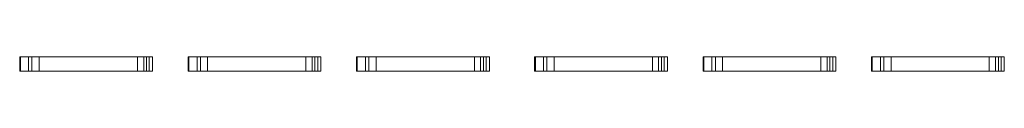
# Model space of a CAD drawing. Units: millimetres. Extents: x 11222 to 23317, y -90 to 8457.
# Drawn here: x 17492 to 18865, y 2324 to 2344 of the extents above; entities that cross this region are included whole.
import ezdxf

# ---------------------------------------------------------------- set-up
doc = ezdxf.new("R2010")
doc.units = ezdxf.units.MM

# ---------------------------------------------------------------- blocks, each defined once
blk = doc.blocks.new('A$C4320bbd4')
at = {"color": 0, "linetype": 'Continuous', "lineweight": 0}
for p, q in [((-5766.9, 7608.4), (-5590, 7608.4)), ((-5765.9, 7608.4), (-5765.9, 7588.4)), ((-5754.5, 7608.4), (-5754.5, 7588.4)), ((-5739.7, 7608.4), (-5739.7, 7588.4)), ((-5602.6, 7608.4), (-5602.6, 7588.4)), ((-5593.9, 7608.4), (-5593.9, 7588.4)), ((-5581.7, 7608.4), (-5581.7, 7588.4)), ((-5531.9, 7608.4), (-5355, 7608.4)), ((-5530.9, 7608.4), (-5530.9, 7588.4)), ((-5519.5, 7608.4), (-5519.5, 7588.4)), ((-5504.7, 7608.4), (-5504.7, 7588.4)), ((-5367.6, 7608.4), (-5367.6, 7588.4)), ((-5358.9, 7608.4), (-5358.9, 7588.4)), ((-5346.7, 7608.4), (-5346.7, 7588.4)), ((-5296.9, 7608.4), (-5120, 7608.4)), ((-5295.9, 7608.4), (-5295.9, 7588.4)), ((-5284.5, 7608.4), (-5284.5, 7588.4)), ((-5269.7, 7608.4), (-5269.7, 7588.4)), ((-5132.6, 7608.4), (-5132.6, 7588.4)), ((-5123.9, 7608.4), (-5123.9, 7588.4)), ((-5111.7, 7608.4), (-5111.7, 7588.4)), ((-5048.5, 7608.4), (-4871.5, 7608.4)), ((-5047.5, 7608.4), (-5047.5, 7588.4)), ((-5036.1, 7608.4), (-5036.1, 7588.4)), ((-5021.3, 7608.4), (-5021.3, 7588.4)), ((-4884.2, 7608.4), (-4884.2, 7588.4)), ((-4875.5, 7608.4), (-4875.5, 7588.4)), ((-4863.3, 7608.4), (-4863.3, 7588.4)), ((-4813.5, 7608.4), (-4636.5, 7608.4)), ((-4812.5, 7608.4), (-4812.5, 7588.4)), ((-4801.1, 7608.4), (-4801.1, 7588.4)), ((-4786.3, 7608.4), (-4786.3, 7588.4)), ((-4649.2, 7608.4), (-4649.2, 7588.4)), ((-4640.5, 7608.4), (-4640.5, 7588.4)), ((-4628.3, 7608.4), (-4628.3, 7588.4)), ((-4578.5, 7608.4), (-4401.5, 7608.4)), ((-4577.5, 7608.4), (-4577.5, 7588.4)), ((-4566.1, 7608.4), (-4566.1, 7588.4)), ((-4551.3, 7608.4), (-4551.3, 7588.4)), ((-4414.2, 7608.4), (-4414.2, 7588.4)), ((-4405.5, 7608.4), (-4405.5, 7588.4)), ((-4393.3, 7608.4), (-4393.3, 7588.4)), ((-5590, 7588.4), (-5766.9, 7588.4)), ((-5355, 7588.4), (-5531.9, 7588.4)), ((-5120, 7588.4), (-5296.9, 7588.4)), ((-4871.5, 7588.4), (-5048.5, 7588.4)), ((-4636.5, 7588.4), (-4813.5, 7588.4)), ((-4401.5, 7588.4), (-4578.5, 7588.4))]:
    blk.add_line(p, q, dxfattribs=at)
for points, knots in [([(-5766.9, 7588.4), (-5766.9, 7590.7), (-5766.9, 7593), (-5766.9, 7599.7), (-5766.9, 7604), (-5766.9, 7608.4)], [0, 0, 0, 0, 7, 7, 20, 20, 20, 20]), ([(-5749.7, 7588.4), (-5749.7, 7590.7), (-5749.7, 7593), (-5749.7, 7599.7), (-5749.7, 7604), (-5749.7, 7608.4)], [-26, -26, -26, -26, -19, -19, -6, -6, -6, -6]), ([(-5590, 7608.4), (-5586.7, 7608.4), (-5583.6, 7608.4), (-5581.9, 7608.4), (-5581.7, 7608.4), (-5581.7, 7608.4)], [251.721345, 251.721345, 251.721345, 251.721345, 299.885573, 299.885573, 316.488258, 316.488258, 316.488258, 316.488258]), ([(-5590, 7608.4), (-5590, 7606), (-5590, 7603.7), (-5590, 7597), (-5590, 7592.7), (-5590, 7588.4)], [0, 0, 0, 0, 7, 7, 20, 20, 20, 20]), ([(-5586.1, 7608.4), (-5586.1, 7606), (-5586.1, 7603.7), (-5586.1, 7597), (-5586.1, 7592.7), (-5586.1, 7588.4)], [-26, -26, -26, -26, -19, -19, -6, -6, -6, -6]), ([(-5531.9, 7588.4), (-5531.9, 7590.7), (-5531.9, 7593), (-5531.9, 7599.7), (-5531.9, 7604), (-5531.9, 7608.4)], [0, 0, 0, 0, 7, 7, 20, 20, 20, 20]), ([(-5514.7, 7588.4), (-5514.7, 7590.7), (-5514.7, 7593), (-5514.7, 7599.7), (-5514.7, 7604), (-5514.7, 7608.4)], [-26, -26, -26, -26, -19, -19, -6, -6, -6, -6]), ([(-5355, 7608.4), (-5351.7, 7608.4), (-5348.6, 7608.4), (-5346.9, 7608.4), (-5346.7, 7608.4), (-5346.7, 7608.4)], [251.721345, 251.721345, 251.721345, 251.721345, 299.885573, 299.885573, 316.488258, 316.488258, 316.488258, 316.488258]), ([(-5355, 7608.4), (-5355, 7606), (-5355, 7603.7), (-5355, 7597), (-5355, 7592.7), (-5355, 7588.4)], [0, 0, 0, 0, 7, 7, 20, 20, 20, 20]), ([(-5351.1, 7608.4), (-5351.1, 7606), (-5351.1, 7603.7), (-5351.1, 7597), (-5351.1, 7592.7), (-5351.1, 7588.4)], [-26, -26, -26, -26, -19, -19, -6, -6, -6, -6]), ([(-5296.9, 7588.4), (-5296.9, 7590.7), (-5296.9, 7593), (-5296.9, 7599.7), (-5296.9, 7604), (-5296.9, 7608.4)], [0, 0, 0, 0, 7, 7, 20, 20, 20, 20]), ([(-5279.7, 7588.4), (-5279.7, 7590.7), (-5279.7, 7593), (-5279.7, 7599.7), (-5279.7, 7604), (-5279.7, 7608.4)], [-26, -26, -26, -26, -19, -19, -6, -6, -6, -6]), ([(-5120, 7608.4), (-5116.7, 7608.4), (-5113.6, 7608.4), (-5111.9, 7608.4), (-5111.7, 7608.4), (-5111.7, 7608.4)], [251.721345, 251.721345, 251.721345, 251.721345, 299.885573, 299.885573, 316.488258, 316.488258, 316.488258, 316.488258]), ([(-5120, 7608.4), (-5120, 7606), (-5120, 7603.7), (-5120, 7597), (-5120, 7592.7), (-5120, 7588.4)], [0, 0, 0, 0, 7, 7, 20, 20, 20, 20]), ([(-5116.1, 7608.4), (-5116.1, 7606), (-5116.1, 7603.7), (-5116.1, 7597), (-5116.1, 7592.7), (-5116.1, 7588.4)], [-26, -26, -26, -26, -19, -19, -6, -6, -6, -6]), ([(-5048.5, 7588.4), (-5048.5, 7590.7), (-5048.5, 7593), (-5048.5, 7599.7), (-5048.5, 7604), (-5048.5, 7608.4)], [0, 0, 0, 0, 7, 7, 20, 20, 20, 20]), ([(-5031.3, 7588.4), (-5031.3, 7590.7), (-5031.3, 7593), (-5031.3, 7599.7), (-5031.3, 7604), (-5031.3, 7608.4)], [-26, -26, -26, -26, -19, -19, -6, -6, -6, -6]), ([(-4871.5, 7608.4), (-4868.3, 7608.4), (-4865.2, 7608.4), (-4863.5, 7608.4), (-4863.3, 7608.4), (-4863.3, 7608.4)], [251.721345, 251.721345, 251.721345, 251.721345, 299.885573, 299.885573, 316.488258, 316.488258, 316.488258, 316.488258]), ([(-4871.5, 7608.4), (-4871.5, 7606), (-4871.5, 7603.7), (-4871.5, 7597), (-4871.5, 7592.7), (-4871.5, 7588.4)], [0, 0, 0, 0, 7, 7, 20, 20, 20, 20]), ([(-4867.7, 7608.4), (-4867.7, 7606), (-4867.7, 7603.7), (-4867.7, 7597), (-4867.7, 7592.7), (-4867.7, 7588.4)], [-26, -26, -26, -26, -19, -19, -6, -6, -6, -6]), ([(-4813.5, 7588.4), (-4813.5, 7590.7), (-4813.5, 7593), (-4813.5, 7599.7), (-4813.5, 7604), (-4813.5, 7608.4)], [0, 0, 0, 0, 7, 7, 20, 20, 20, 20]), ([(-4796.3, 7588.4), (-4796.3, 7590.7), (-4796.3, 7593), (-4796.3, 7599.7), (-4796.3, 7604), (-4796.3, 7608.4)], [-26, -26, -26, -26, -19, -19, -6, -6, -6, -6]), ([(-4636.5, 7608.4), (-4633.3, 7608.4), (-4630.2, 7608.4), (-4628.5, 7608.4), (-4628.3, 7608.4), (-4628.3, 7608.4)], [251.721345, 251.721345, 251.721345, 251.721345, 299.885573, 299.885573, 316.488258, 316.488258, 316.488258, 316.488258]), ([(-4636.5, 7608.4), (-4636.5, 7606), (-4636.5, 7603.7), (-4636.5, 7597), (-4636.5, 7592.7), (-4636.5, 7588.4)], [0, 0, 0, 0, 7, 7, 20, 20, 20, 20]), ([(-4632.7, 7608.4), (-4632.7, 7606), (-4632.7, 7603.7), (-4632.7, 7597), (-4632.7, 7592.7), (-4632.7, 7588.4)], [-26, -26, -26, -26, -19, -19, -6, -6, -6, -6]), ([(-4578.5, 7588.4), (-4578.5, 7590.7), (-4578.5, 7593), (-4578.5, 7599.7), (-4578.5, 7604), (-4578.5, 7608.4)], [0, 0, 0, 0, 7, 7, 20, 20, 20, 20]), ([(-4561.3, 7588.4), (-4561.3, 7590.7), (-4561.3, 7593), (-4561.3, 7599.7), (-4561.3, 7604), (-4561.3, 7608.4)], [-26, -26, -26, -26, -19, -19, -6, -6, -6, -6]), ([(-4401.5, 7608.4), (-4398.3, 7608.4), (-4395.2, 7608.4), (-4393.5, 7608.4), (-4393.3, 7608.4), (-4393.3, 7608.4)], [251.721345, 251.721345, 251.721345, 251.721345, 299.885573, 299.885573, 316.488258, 316.488258, 316.488258, 316.488258]), ([(-4401.5, 7608.4), (-4401.5, 7606), (-4401.5, 7603.7), (-4401.5, 7597), (-4401.5, 7592.7), (-4401.5, 7588.4)], [0, 0, 0, 0, 7, 7, 20, 20, 20, 20]), ([(-4397.7, 7608.4), (-4397.7, 7606), (-4397.7, 7603.7), (-4397.7, 7597), (-4397.7, 7592.7), (-4397.7, 7588.4)], [-26, -26, -26, -26, -19, -19, -6, -6, -6, -6]), ([(-5590, 7588.4), (-5588.5, 7588.4), (-5587.2, 7588.4), (-5583.4, 7588.4), (-5581.7, 7588.4), (-5581.7, 7588.4)], [-442.229205, -442.229205, -442.229205, -442.229205, -418.674, -418.674, -367.411763, -367.411763, -367.411763, -367.411763]), ([(-5355, 7588.4), (-5353.5, 7588.4), (-5352.2, 7588.4), (-5348.4, 7588.4), (-5346.7, 7588.4), (-5346.7, 7588.4)], [-442.229205, -442.229205, -442.229205, -442.229205, -418.674, -418.674, -367.411763, -367.411763, -367.411763, -367.411763]), ([(-5120, 7588.4), (-5118.5, 7588.4), (-5117.2, 7588.4), (-5113.4, 7588.4), (-5111.7, 7588.4), (-5111.7, 7588.4)], [-442.229205, -442.229205, -442.229205, -442.229205, -418.674, -418.674, -367.411763, -367.411763, -367.411763, -367.411763]), ([(-4871.5, 7588.4), (-4870.1, 7588.4), (-4868.8, 7588.4), (-4865, 7588.4), (-4863.3, 7588.4), (-4863.3, 7588.4)], [-442.229205, -442.229205, -442.229205, -442.229205, -418.674, -418.674, -367.411763, -367.411763, -367.411763, -367.411763]), ([(-4636.5, 7588.4), (-4635.1, 7588.4), (-4633.8, 7588.4), (-4630, 7588.4), (-4628.3, 7588.4), (-4628.3, 7588.4)], [-442.229205, -442.229205, -442.229205, -442.229205, -418.674, -418.674, -367.411763, -367.411763, -367.411763, -367.411763]), ([(-4401.5, 7588.4), (-4400.1, 7588.4), (-4398.8, 7588.4), (-4395, 7588.4), (-4393.3, 7588.4), (-4393.3, 7588.4)], [-442.229205, -442.229205, -442.229205, -442.229205, -418.674, -418.674, -367.411763, -367.411763, -367.411763, -367.411763])]:
    blk.add_open_spline(points, degree=3, knots=knots, dxfattribs=at)

msp = doc.modelspace()

# ---------------------------------------------------------------- block references
msp.add_blockref('A$C4320bbd4', (23258.8, -5264.1))

doc.saveas('drawing.dxf')
